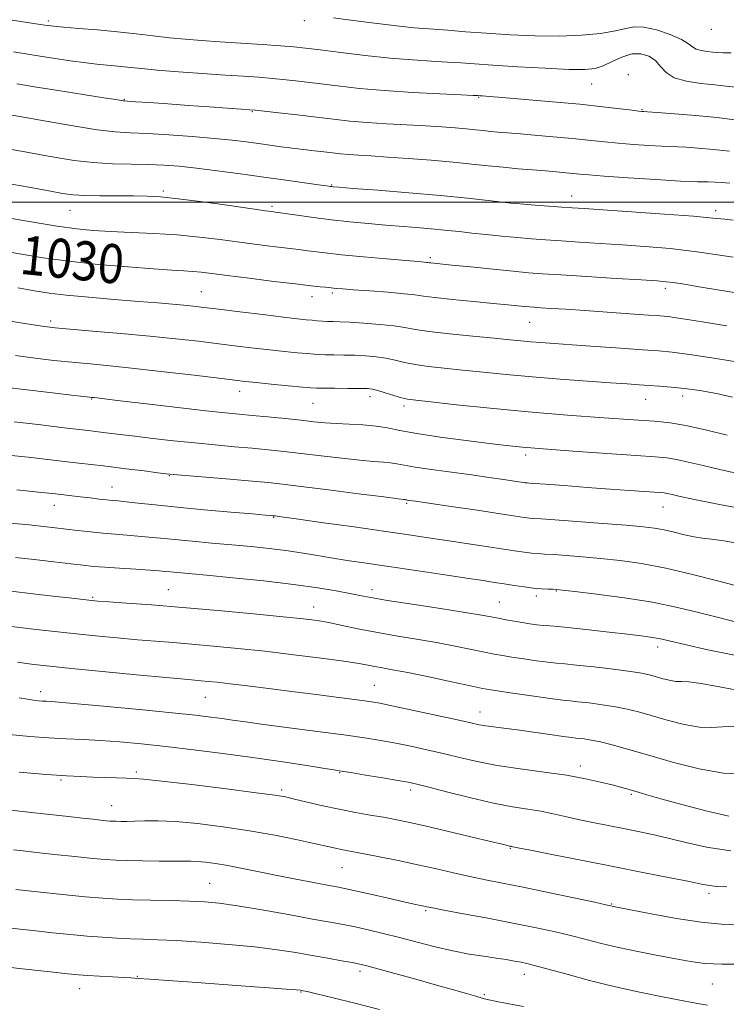
# Model space of a CAD drawing. Extents: x 2104800 to 2107700, y 302300 to 305200.
# Drawn here: x 2105717 to 2105862, y 303336 to 303537 of the extents above; entities that cross this region are included whole.
import ezdxf

# ---------------------------------------------------------------- set-up
doc = ezdxf.new("R2010")
doc.units = 0
doc.header["$MEASUREMENT"] = 0
for name, color, linetype, lineweight in [('CONTOUR INDEX', 41, 'Continuous', 13), ('CONTOUR INDEX LABEL', 244, 'Continuous', 0), ('CONTOUR INTERMEDIATE', 44, 'Continuous', 0), ('GRID LINE', 7, 'Continuous', 0), ('SPOT ELEVATION DTM', 2, 'Continuous', 13)]:
    doc.layers.add(name, color=color, linetype=linetype, lineweight=lineweight)
doc.styles.add('Style-WORKING', font='WORKING.shx')

msp = doc.modelspace()

# ---------------------------------------------------------------- linework, layer by layer
at = {"layer": 'CONTOUR INDEX', "flags": 128}
for points, elevation in [([(2105862.848, 303510.465), (2105859.478, 303510.836), (2105856.42, 303511.103), (2105853.963, 303511.27), (2105852.243, 303511.353), (2105850.785, 303511.403), (2105848.958, 303511.484), (2105846.321, 303511.64), (2105843.182, 303511.861), (2105840.038, 303512.12), (2105837.23, 303512.396), (2105834.474, 303512.692), (2105831.332, 303513.016), (2105827.541, 303513.368), (2105823.557, 303513.714), (2105820.013, 303514.011), (2105817.376, 303514.229), (2105815.458, 303514.392), (2105813.906, 303514.536), (2105812.403, 303514.691), (2105810.779, 303514.861), (2105808.9, 303515.045), (2105806.639, 303515.238), (2105803.899, 303515.437), (2105800.59, 303515.638), (2105796.704, 303515.839), (2105792.569, 303516.058), (2105788.595, 303516.318), (2105785.063, 303516.637), (2105781.724, 303517.012), (2105778.201, 303517.439), (2105774.291, 303517.9), (2105770.503, 303518.335), (2105767.517, 303518.671), (2105765.745, 303518.864), (2105764.5, 303518.976), (2105762.82, 303519.096), (2105759.984, 303519.292), (2105756.217, 303519.553), (2105751.981, 303519.849), (2105747.741, 303520.148), (2105743.967, 303520.414), (2105741.13, 303520.613), (2105739.54, 303520.721), (2105738.864, 303520.769), (2105738.607, 303520.795), (2105738.246, 303520.852), (2105737.151, 303521.031), (2105734.663, 303521.43), (2105730.428, 303522.104), (2105725.307, 303522.916), (2105720.467, 303523.68), (2105716.822, 303524.254)], 1020), ([(2105862.322, 303474.669), (2105857.654, 303475.432), (2105854.25, 303475.982), (2105851.894, 303476.345), (2105850.272, 303476.558), (2105848.657, 303476.704), (2105846.222, 303476.878), (2105842.416, 303477.149), (2105837.799, 303477.478), (2105833.21, 303477.799), (2105829.345, 303478.057), (2105826.339, 303478.25), (2105824.183, 303478.385), (2105822.801, 303478.475), (2105821.836, 303478.549), (2105820.86, 303478.639), (2105819.475, 303478.776), (2105817.403, 303478.981), (2105814.392, 303479.271), (2105810.388, 303479.651), (2105806.118, 303480.066), (2105802.506, 303480.45), (2105800.155, 303480.755), (2105798.388, 303481.01), (2105796.206, 303481.264), (2105792.932, 303481.548), (2105789.169, 303481.833), (2105785.838, 303482.073), (2105783.643, 303482.235), (2105782.407, 303482.333), (2105781.737, 303482.396), (2105781.269, 303482.447), (2105780.783, 303482.503), (2105780.091, 303482.577), (2105778.968, 303482.69), (2105777.049, 303482.895), (2105773.931, 303483.254), (2105769.455, 303483.794), (2105764.439, 303484.415), (2105759.942, 303484.982), (2105756.755, 303485.392), (2105754.588, 303485.659), (2105752.879, 303485.827), (2105751.067, 303485.946), (2105748.586, 303486.087), (2105744.868, 303486.33), (2105739.6, 303486.734), (2105733.473, 303487.276), (2105727.431, 303487.916), (2105722.216, 303488.614), (2105717.762, 303489.33), (2105713.801, 303490.028)], 1030), ([(2105867.121, 303436.887), (2105860.793, 303438.059), (2105855.67, 303439.11), (2105852.478, 303439.795), (2105850.82, 303440.164), (2105850.019, 303440.34), (2105849.451, 303440.435), (2105848.71, 303440.504), (2105847.441, 303440.591), (2105845.347, 303440.734), (2105842.349, 303440.944), (2105838.423, 303441.225), (2105833.705, 303441.57), (2105828.967, 303441.919), (2105825.142, 303442.198), (2105822.901, 303442.356), (2105821.87, 303442.426), (2105821.412, 303442.464), (2105820.954, 303442.524), (2105820.165, 303442.641), (2105818.773, 303442.852), (2105816.571, 303443.179), (2105813.601, 303443.608), (2105809.967, 303444.111), (2105805.86, 303444.66), (2105801.811, 303445.206), (2105798.435, 303445.699), (2105796.16, 303446.097), (2105794.656, 303446.395), (2105793.407, 303446.599), (2105791.935, 303446.729), (2105789.93, 303446.868), (2105787.125, 303447.113), (2105783.395, 303447.529), (2105779.185, 303448.042), (2105775.087, 303448.542), (2105771.53, 303448.947), (2105768.303, 303449.278), (2105765.035, 303449.582), (2105761.431, 303449.901), (2105757.488, 303450.257), (2105753.277, 303450.666), (2105748.916, 303451.132), (2105744.716, 303451.613), (2105741.031, 303452.051), (2105738.026, 303452.416), (2105735.094, 303452.773), (2105731.437, 303453.214), (2105726.56, 303453.793), (2105721.178, 303454.424), (2105716.308, 303454.984)], 1040), ([(2105866.237, 303399.668), (2105861.114, 303400.62), (2105857.052, 303401.376), (2105854.498, 303401.698), (2105852.986, 303401.75), (2105851.821, 303401.797), (2105850.461, 303402.04), (2105848.976, 303402.421), (2105847.588, 303402.821), (2105846.385, 303403.153), (2105844.913, 303403.461), (2105842.584, 303403.821), (2105839.067, 303404.28), (2105835.06, 303404.76), (2105831.518, 303405.155), (2105829.116, 303405.394), (2105827.401, 303405.552), (2105825.641, 303405.743), (2105823.306, 303406.048), (2105820.682, 303406.421), (2105818.257, 303406.784), (2105816.356, 303407.09), (2105814.65, 303407.399), (2105812.647, 303407.802), (2105809.96, 303408.364), (2105806.634, 303409.039), (2105802.821, 303409.758), (2105798.691, 303410.465), (2105794.474, 303411.164), (2105790.416, 303411.872), (2105786.729, 303412.594), (2105783.49, 303413.274), (2105780.742, 303413.843), (2105778.363, 303414.262), (2105775.571, 303414.625), (2105771.421, 303415.058), (2105765.314, 303415.646), (2105758.042, 303416.315), (2105750.744, 303416.951), (2105744.396, 303417.462), (2105739.327, 303417.839), (2105735.704, 303418.096), (2105733.455, 303418.264), (2105731.559, 303418.445), (2105728.755, 303418.76), (2105724.236, 303419.282), (2105718.998, 303419.889), (2105714.488, 303420.416)], 1050), ([(2105862.326, 303359.685), (2105860.228, 303359.791), (2105858.719, 303359.951), (2105857.117, 303360.245), (2105854.634, 303360.761), (2105850.68, 303361.56), (2105845.449, 303362.598), (2105839.334, 303363.803), (2105832.819, 303365.085), (2105826.76, 303366.277), (2105822.105, 303367.194), (2105819.513, 303367.707), (2105818.487, 303367.912), (2105818.238, 303367.961), (2105818.109, 303367.981), (2105817.947, 303368.008), (2105817.731, 303368.053), (2105817.337, 303368.146), (2105816.252, 303368.412), (2105813.862, 303368.993), (2105809.84, 303369.964), (2105805.003, 303371.12), (2105800.454, 303372.188), (2105797.013, 303372.961), (2105794.371, 303373.504), (2105791.934, 303373.952), (2105789.22, 303374.419), (2105786.188, 303374.954), (2105782.908, 303375.588), (2105779.504, 303376.325), (2105776.312, 303377.066), (2105773.725, 303377.685), (2105771.853, 303378.109), (2105769.677, 303378.48), (2105765.901, 303378.993), (2105759.764, 303379.772), (2105752.665, 303380.644), (2105746.544, 303381.364), (2105742.812, 303381.751), (2105740.786, 303381.891), (2105739.256, 303381.935), (2105737.265, 303382.004), (2105734.868, 303382.1), (2105732.375, 303382.194), (2105729.928, 303382.276), (2105727.005, 303382.413), (2105722.921, 303382.693), (2105717.305, 303383.169)], 1060), ([(2105791.12, 303334.567), (2105786.099, 303335.853), (2105781.622, 303336.956), (2105778.238, 303337.767), (2105776.311, 303338.22), (2105775.48, 303338.408), (2105775.203, 303338.463), (2105774.93, 303338.501), (2105774.074, 303338.579), (2105772.046, 303338.736), (2105768.446, 303339.001), (2105763.652, 303339.348), (2105758.236, 303339.74), (2105752.774, 303340.137), (2105747.85, 303340.496), (2105744.052, 303340.77), (2105741.721, 303340.932), (2105740.218, 303341.025), (2105738.659, 303341.109), (2105736.404, 303341.231), (2105733.783, 303341.379), (2105731.373, 303341.528), (2105729.472, 303341.671), (2105727.262, 303341.888), (2105723.65, 303342.276), (2105717.977, 303342.892), (2105711.33, 303343.622)], 1070)]:
    msp.add_lwpolyline(points, dxfattribs=dict(at, elevation=elevation))
at = {"layer": 'CONTOUR INTERMEDIATE', "flags": 128}
for points, elevation in [([(2105864.124, 303523.587), (2105862.144, 303523.795), (2105859.825, 303524.059), (2105856.982, 303524.357), (2105854.027, 303524.797), (2105851.519, 303525.517), (2105849.847, 303526.595), (2105848.72, 303527.852), (2105847.675, 303529.046), (2105846.339, 303529.956), (2105844.697, 303530.444), (2105842.821, 303530.393), (2105840.801, 303529.764), (2105838.788, 303528.832), (2105836.949, 303527.95), (2105835.296, 303527.399), (2105833.224, 303527.18), (2105829.97, 303527.224), (2105825.102, 303527.456), (2105819.504, 303527.785), (2105814.388, 303528.117), (2105810.634, 303528.376), (2105807.788, 303528.574), (2105805.065, 303528.742), (2105801.809, 303528.916), (2105797.893, 303529.159), (2105793.324, 303529.538), (2105788.225, 303530.086), (2105783.199, 303530.7), (2105778.971, 303531.243), (2105775.986, 303531.615), (2105773.589, 303531.866), (2105770.849, 303532.087), (2105767.101, 303532.345), (2105762.738, 303532.629), (2105758.422, 303532.907), (2105754.654, 303533.16), (2105751.309, 303533.418), (2105748.104, 303533.724), (2105744.792, 303534.103), (2105741.264, 303534.526), (2105737.447, 303534.945), (2105733.375, 303535.321), (2105729.511, 303535.635), (2105726.424, 303535.878), (2105724.401, 303536.061), (2105722.592, 303536.294), (2105719.863, 303536.71), (2105715.494, 303537.388)], 1016), ([(2105863.214, 303530.642), (2105861.555, 303530.608), (2105860.427, 303530.667), (2105859.428, 303530.772), (2105858.257, 303530.894), (2105857.041, 303531.075), (2105856.008, 303531.372), (2105855.267, 303531.835), (2105854.435, 303532.485), (2105853.008, 303533.337), (2105850.672, 303534.355), (2105847.887, 303535.309), (2105845.304, 303535.917), (2105843.362, 303535.983), (2105841.638, 303535.645), (2105839.496, 303535.123), (2105836.441, 303534.617), (2105832.535, 303534.227), (2105827.982, 303534.034), (2105823.009, 303534.087), (2105817.931, 303534.32), (2105813.085, 303534.638), (2105808.769, 303534.958), (2105805.126, 303535.242), (2105802.261, 303535.463), (2105800.144, 303535.615), (2105798.216, 303535.771), (2105795.786, 303536.025), (2105792.389, 303536.437), (2105788.475, 303536.935), (2105784.724, 303537.413), (2105781.683, 303537.788)], 1014), ([(2105863.892, 303516.921), (2105860.328, 303517.339), (2105855.964, 303517.757), (2105851.544, 303518.125), (2105848.01, 303518.399), (2105846.043, 303518.547), (2105845.279, 303518.602), (2105845.093, 303518.614), (2105844.903, 303518.629), (2105844.3, 303518.698), (2105842.921, 303518.867), (2105840.463, 303519.172), (2105836.882, 303519.588), (2105832.193, 303520.081), (2105826.59, 303520.606), (2105820.959, 303521.096), (2105816.361, 303521.48), (2105813.573, 303521.706), (2105812.236, 303521.809), (2105811.707, 303521.845), (2105811.318, 303521.868), (2105810.303, 303521.915), (2105807.869, 303522.02), (2105803.523, 303522.211), (2105797.963, 303522.496), (2105792.187, 303522.877), (2105787.007, 303523.346), (2105782.507, 303523.854), (2105778.586, 303524.341), (2105775.139, 303524.757), (2105772.046, 303525.101), (2105769.183, 303525.379), (2105766.382, 303525.607), (2105763.289, 303525.825), (2105759.508, 303526.078), (2105754.846, 303526.397), (2105749.928, 303526.75), (2105745.583, 303527.092), (2105742.415, 303527.384), (2105740.123, 303527.63), (2105738.182, 303527.84), (2105736.133, 303528.033), (2105733.797, 303528.258), (2105731.062, 303528.571), (2105727.852, 303529.013), (2105724.23, 303529.56), (2105720.291, 303530.175), (2105716.176, 303530.82)], 1018), ([(2105862.887, 303503.934), (2105861.283, 303504.082), (2105859.915, 303504.141), (2105858.443, 303504.159), (2105856.291, 303504.205), (2105852.823, 303504.354), (2105847.739, 303504.651), (2105842.063, 303505.024), (2105837.155, 303505.372), (2105834.01, 303505.619), (2105832.173, 303505.787), (2105830.828, 303505.921), (2105829.288, 303506.064), (2105827.395, 303506.226), (2105825.12, 303506.413), (2105822.463, 303506.631), (2105819.542, 303506.88), (2105816.501, 303507.164), (2105813.416, 303507.482), (2105810.083, 303507.831), (2105806.225, 303508.207), (2105801.719, 303508.599), (2105797.031, 303508.969), (2105792.78, 303509.273), (2105789.436, 303509.484), (2105786.887, 303509.633), (2105784.875, 303509.765), (2105783.152, 303509.921), (2105781.512, 303510.105), (2105779.761, 303510.317), (2105777.753, 303510.554), (2105775.549, 303510.814), (2105773.26, 303511.093), (2105770.974, 303511.388), (2105768.676, 303511.699), (2105766.327, 303512.026), (2105763.842, 303512.369), (2105760.943, 303512.728), (2105757.304, 303513.103), (2105752.781, 303513.485), (2105747.952, 303513.83), (2105743.577, 303514.088), (2105740.138, 303514.245), (2105737.011, 303514.446), (2105733.297, 303514.874), (2105728.384, 303515.644), (2105722.818, 303516.607), (2105717.436, 303517.546), (2105712.814, 303518.3)], 1022), ([(2105863.599, 303496.311), (2105861.866, 303496.509), (2105859.453, 303496.774), (2105855.49, 303497.131), (2105849.524, 303497.584), (2105842.779, 303498.057), (2105836.896, 303498.455), (2105833.063, 303498.71), (2105830.628, 303498.873), (2105828.487, 303499.022), (2105825.824, 303499.216), (2105822.999, 303499.426), (2105820.662, 303499.602), (2105819.215, 303499.717), (2105818.061, 303499.831), (2105816.355, 303500.027), (2105813.403, 303500.368), (2105809.134, 303500.83), (2105803.629, 303501.368), (2105797.16, 303501.933), (2105790.771, 303502.452), (2105785.699, 303502.851), (2105782.828, 303503.075), (2105781.653, 303503.17), (2105781.317, 303503.203), (2105781.033, 303503.241), (2105780.29, 303503.344), (2105778.646, 303503.572), (2105775.791, 303503.967), (2105771.938, 303504.501), (2105767.435, 303505.131), (2105762.632, 303505.805), (2105757.909, 303506.452), (2105753.65, 303506.993), (2105750.102, 303507.37), (2105746.961, 303507.601), (2105743.786, 303507.723), (2105740.239, 303507.786), (2105736.404, 303507.883), (2105732.47, 303508.118), (2105728.604, 303508.563), (2105724.895, 303509.152), (2105721.411, 303509.785), (2105718.12, 303510.389), (2105714.589, 303511.004)], 1024), ([(2105863.609, 303488.78), (2105856.668, 303489.786), (2105850.666, 303490.491), (2105845.509, 303490.946), (2105840.828, 303491.268), (2105836.343, 303491.554), (2105832.135, 303491.82), (2105828.376, 303492.062), (2105825.157, 303492.284), (2105822.247, 303492.506), (2105819.332, 303492.759), (2105816.197, 303493.058), (2105813.017, 303493.381), (2105810.062, 303493.695), (2105807.503, 303493.976), (2105805.098, 303494.234), (2105802.505, 303494.488), (2105799.466, 303494.753), (2105796.061, 303495.033), (2105792.454, 303495.326), (2105788.784, 303495.636), (2105785.076, 303495.984), (2105781.33, 303496.393), (2105777.617, 303496.868), (2105774.291, 303497.336), (2105771.779, 303497.708), (2105770.362, 303497.917), (2105769.734, 303498.005), (2105769.446, 303498.041), (2105769.006, 303498.097), (2105767.761, 303498.268), (2105765.016, 303498.655), (2105760.414, 303499.305), (2105754.937, 303500.06), (2105749.901, 303500.708), (2105746.259, 303501.09), (2105743.505, 303501.251), (2105740.768, 303501.29), (2105737.427, 303501.294), (2105733.863, 303501.309), (2105730.709, 303501.37), (2105728.35, 303501.518), (2105726.185, 303501.813), (2105723.367, 303502.32), (2105719.326, 303503.066), (2105714.603, 303503.925)], 1026), ([(2105867.211, 303480.965), (2105860.804, 303482.009), (2105856.211, 303482.765), (2105853.24, 303483.25), (2105851.335, 303483.544), (2105849.879, 303483.725), (2105847.999, 303483.876), (2105844.76, 303484.082), (2105839.623, 303484.398), (2105833.642, 303484.767), (2105828.265, 303485.102), (2105824.51, 303485.349), (2105821.656, 303485.571), (2105818.547, 303485.859), (2105814.394, 303486.273), (2105809.86, 303486.735), (2105805.976, 303487.133), (2105803.518, 303487.383), (2105802.248, 303487.511), (2105801.675, 303487.572), (2105801.368, 303487.612), (2105801.138, 303487.645), (2105800.853, 303487.678), (2105800.318, 303487.724), (2105799.071, 303487.827), (2105796.584, 303488.035), (2105792.589, 303488.379), (2105787.847, 303488.804), (2105783.38, 303489.235), (2105779.99, 303489.61), (2105777.605, 303489.914), (2105775.935, 303490.142), (2105774.665, 303490.303), (2105773.392, 303490.45), (2105771.688, 303490.647), (2105769.231, 303490.946), (2105766.1, 303491.341), (2105762.479, 303491.818), (2105758.523, 303492.35), (2105754.266, 303492.873), (2105749.715, 303493.314), (2105744.937, 303493.62), (2105740.252, 303493.83), (2105736.04, 303494.004), (2105732.501, 303494.207), (2105729.101, 303494.534), (2105725.125, 303495.085), (2105720.151, 303495.907), (2105714.944, 303496.828)], 1028), ([(2105865.477, 303467.078), (2105859.661, 303468.016), (2105854.625, 303468.789), (2105851.092, 303469.259), (2105848.277, 303469.528), (2105845.018, 303469.759), (2105840.511, 303470.076), (2105835.378, 303470.444), (2105830.6, 303470.787), (2105826.929, 303471.048), (2105824.215, 303471.247), (2105822.078, 303471.418), (2105820.115, 303471.599), (2105817.809, 303471.827), (2105814.619, 303472.139), (2105810.261, 303472.556), (2105805.489, 303473.036), (2105801.314, 303473.516), (2105798.436, 303473.948), (2105796.315, 303474.33), (2105794.098, 303474.672), (2105791.182, 303474.977), (2105787.958, 303475.231), (2105785.069, 303475.413), (2105782.993, 303475.513), (2105781.569, 303475.56), (2105780.474, 303475.596), (2105779.436, 303475.651), (2105778.387, 303475.729), (2105777.309, 303475.822), (2105776.102, 303475.936), (2105774.329, 303476.127), (2105771.468, 303476.46), (2105767.261, 303476.969), (2105762.492, 303477.554), (2105758.21, 303478.082), (2105755.176, 303478.453), (2105753.013, 303478.703), (2105751.062, 303478.9), (2105748.73, 303479.106), (2105745.707, 303479.356), (2105741.751, 303479.676), (2105736.806, 303480.081), (2105731.569, 303480.532), (2105726.924, 303480.977), (2105723.447, 303481.389), (2105720.476, 303481.841), (2105717.044, 303482.43)], 1032), ([(2105863.468, 303460.072), (2105860.15, 303460.811), (2105856.797, 303461.404), (2105853.654, 303461.844), (2105850.91, 303462.134), (2105848.524, 303462.319), (2105846.396, 303462.453), (2105844.35, 303462.586), (2105841.897, 303462.755), (2105838.471, 303462.993), (2105833.719, 303463.325), (2105828.129, 303463.734), (2105822.402, 303464.196), (2105817.119, 303464.682), (2105812.374, 303465.162), (2105808.144, 303465.603), (2105804.409, 303465.984), (2105801.179, 303466.344), (2105798.467, 303466.734), (2105796.244, 303467.185), (2105794.314, 303467.647), (2105792.438, 303468.049), (2105790.426, 303468.337), (2105788.282, 303468.522), (2105786.06, 303468.63), (2105783.838, 303468.686), (2105781.784, 303468.714), (2105780.094, 303468.736), (2105778.856, 303468.773), (2105777.742, 303468.846), (2105776.32, 303468.973), (2105774.26, 303469.171), (2105771.645, 303469.434), (2105768.66, 303469.755), (2105765.449, 303470.125), (2105761.993, 303470.541), (2105758.231, 303471.002), (2105754.088, 303471.504), (2105749.428, 303472.035), (2105744.101, 303472.581), (2105738.145, 303473.121), (2105732.343, 303473.609), (2105727.67, 303473.992), (2105724.712, 303474.252), (2105722.516, 303474.517), (2105719.745, 303474.953), (2105715.475, 303475.662)], 1034), ([(2105862.38, 303452.261), (2105857.935, 303453.344), (2105853.915, 303454.243), (2105850.684, 303454.797), (2105847.463, 303455.128), (2105843.185, 303455.423), (2105837.092, 303455.838), (2105829.649, 303456.386), (2105821.628, 303457.049), (2105813.797, 303457.788), (2105806.899, 303458.501), (2105801.669, 303459.067), (2105798.558, 303459.412), (2105796.869, 303459.653), (2105795.619, 303459.952), (2105794.051, 303460.421), (2105792.313, 303460.963), (2105790.778, 303461.426), (2105789.67, 303461.697), (2105788.606, 303461.814), (2105787.052, 303461.847), (2105784.683, 303461.86), (2105782, 303461.868), (2105779.714, 303461.876), (2105778.276, 303461.894), (2105777.098, 303461.962), (2105775.331, 303462.125), (2105772.419, 303462.406), (2105768.961, 303462.742), (2105765.851, 303463.05), (2105763.636, 303463.281), (2105761.493, 303463.529), (2105758.252, 303463.923), (2105753.14, 303464.544), (2105746.966, 303465.278), (2105740.931, 303465.961), (2105735.958, 303466.472), (2105731.851, 303466.858), (2105728.135, 303467.209), (2105724.41, 303467.601), (2105720.566, 303468.062), (2105716.569, 303468.607)], 1036), ([(2105865.502, 303444.236), (2105861.136, 303445.166), (2105857.429, 303446.028), (2105854.377, 303446.754), (2105851.967, 303447.292), (2105850.009, 303447.62), (2105847.618, 303447.848), (2105843.733, 303448.116), (2105837.745, 303448.522), (2105830.847, 303449.003), (2105824.686, 303449.449), (2105820.408, 303449.794), (2105817.172, 303450.117), (2105813.636, 303450.539), (2105808.867, 303451.141), (2105803.547, 303451.858), (2105798.764, 303452.585), (2105795.305, 303453.232), (2105792.761, 303453.76), (2105790.422, 303454.144), (2105787.753, 303454.373), (2105784.913, 303454.509), (2105782.236, 303454.628), (2105779.929, 303454.794), (2105777.684, 303455.022), (2105775.067, 303455.31), (2105771.807, 303455.651), (2105768.287, 303456.003), (2105765.053, 303456.315), (2105762.395, 303456.564), (2105759.564, 303456.846), (2105755.555, 303457.282), (2105749.795, 303457.943), (2105743.428, 303458.689), (2105738.031, 303459.327), (2105734.783, 303459.712), (2105733.278, 303459.891), (2105732.709, 303459.957), (2105732.274, 303460.005), (2105731.172, 303460.129), (2105728.601, 303460.426), (2105724.141, 303460.945), (2105718.88, 303461.563), (2105714.286, 303462.11)], 1038), ([(2105865.245, 303429.967), (2105861.707, 303430.595), (2105859.166, 303430.959), (2105857.3, 303431.175), (2105855.589, 303431.428), (2105853.634, 303431.849), (2105851.519, 303432.365), (2105849.451, 303432.849), (2105847.493, 303433.211), (2105845.129, 303433.503), (2105841.702, 303433.811), (2105836.873, 303434.196), (2105831.574, 303434.595), (2105827.059, 303434.92), (2105824.25, 303435.107), (2105822.752, 303435.204), (2105821.84, 303435.282), (2105820.81, 303435.416), (2105819.034, 303435.681), (2105815.902, 303436.154), (2105811.138, 303436.867), (2105805.789, 303437.661), (2105801.236, 303438.333), (2105798.513, 303438.731), (2105797.279, 303438.909), (2105796.849, 303438.973), (2105796.642, 303439.009), (2105796.505, 303439.036), (2105796.392, 303439.054), (2105796.117, 303439.085), (2105794.948, 303439.226), (2105792.014, 303439.598), (2105786.861, 303440.264), (2105780.687, 303441.062), (2105775.107, 303441.774), (2105771.252, 303442.243), (2105768.318, 303442.553), (2105765.018, 303442.85), (2105760.483, 303443.236), (2105755.531, 303443.653), (2105751.401, 303444.001), (2105748.936, 303444.215), (2105747.412, 303444.371), (2105745.71, 303444.578), (2105742.943, 303444.925), (2105739.144, 303445.397), (2105734.577, 303445.955), (2105729.514, 303446.561), (2105724.261, 303447.173), (2105719.131, 303447.746), (2105714.377, 303448.251)], 1042), ([(2105865.124, 303421.209), (2105860.647, 303422.332), (2105855.28, 303423.707), (2105849.804, 303424.997), (2105844.85, 303425.942), (2105840.434, 303426.579), (2105836.42, 303427.021), (2105832.724, 303427.362), (2105829.476, 303427.621), (2105826.86, 303427.799), (2105824.972, 303427.906), (2105823.555, 303427.988), (2105822.268, 303428.1), (2105820.78, 303428.291), (2105818.817, 303428.584), (2105816.119, 303428.999), (2105812.552, 303429.537), (2105808.489, 303430.144), (2105804.43, 303430.75), (2105800.678, 303431.311), (2105796.744, 303431.893), (2105791.941, 303432.589), (2105785.92, 303433.446), (2105779.678, 303434.325), (2105774.554, 303435.044), (2105771.531, 303435.465), (2105770.184, 303435.65), (2105769.738, 303435.709), (2105769.534, 303435.734), (2105769.385, 303435.75), (2105769.219, 303435.765), (2105768.864, 303435.796), (2105767.734, 303435.893), (2105765.14, 303436.117), (2105760.689, 303436.505), (2105755.182, 303436.995), (2105749.713, 303437.505), (2105745.185, 303437.961), (2105741.714, 303438.335), (2105739.221, 303438.608), (2105737.566, 303438.776), (2105736.371, 303438.887), (2105735.196, 303439.005), (2105733.692, 303439.176), (2105731.861, 303439.396), (2105729.798, 303439.647), (2105727.527, 303439.917), (2105724.79, 303440.226), (2105721.263, 303440.6), (2105716.824, 303441.048)], 1044), ([(2105863.765, 303414.083), (2105860.305, 303414.937), (2105856.497, 303415.928), (2105852.164, 303416.98), (2105847.097, 303418.007), (2105841.301, 303418.929), (2105835.627, 303419.688), (2105831.139, 303420.231), (2105828.576, 303420.528), (2105827.378, 303420.647), (2105826.661, 303420.678), (2105825.693, 303420.705), (2105824.359, 303420.772), (2105822.696, 303420.918), (2105820.763, 303421.164), (2105818.703, 303421.473), (2105816.68, 303421.792), (2105814.727, 303422.095), (2105812.357, 303422.453), (2105808.95, 303422.966), (2105804.139, 303423.691), (2105798.555, 303424.529), (2105793.083, 303425.343), (2105788.418, 303426.025), (2105784.513, 303426.602), (2105781.135, 303427.128), (2105778.055, 303427.649), (2105775.063, 303428.155), (2105771.951, 303428.624), (2105768.554, 303429.042), (2105764.861, 303429.424), (2105760.904, 303429.793), (2105756.765, 303430.164), (2105752.735, 303430.526), (2105749.154, 303430.859), (2105746.258, 303431.147), (2105743.853, 303431.392), (2105741.637, 303431.599), (2105739.36, 303431.775), (2105736.973, 303431.952), (2105734.477, 303432.161), (2105731.896, 303432.426), (2105729.337, 303432.723), (2105726.928, 303433.015), (2105724.705, 303433.28), (2105722.319, 303433.549), (2105719.328, 303433.865), (2105715.479, 303434.255)], 1046), ([(2105864.221, 303407.132), (2105858.381, 303408.303), (2105853.693, 303409.361), (2105850.745, 303410.057), (2105849.063, 303410.451), (2105847.905, 303410.686), (2105846.597, 303410.888), (2105844.734, 303411.127), (2105841.978, 303411.455), (2105838.191, 303411.902), (2105834.026, 303412.381), (2105830.337, 303412.781), (2105827.757, 303413.023), (2105826.035, 303413.156), (2105824.702, 303413.262), (2105823.362, 303413.411), (2105821.923, 303413.61), (2105820.369, 303413.856), (2105818.706, 303414.139), (2105817.036, 303414.438), (2105815.485, 303414.731), (2105814.024, 303415.015), (2105812.023, 303415.376), (2105808.697, 303415.921), (2105803.627, 303416.71), (2105797.851, 303417.599), (2105792.771, 303418.395), (2105789.393, 303418.963), (2105787.141, 303419.389), (2105785.048, 303419.814), (2105782.273, 303420.352), (2105778.502, 303420.989), (2105773.549, 303421.683), (2105767.45, 303422.387), (2105761.117, 303423.034), (2105755.679, 303423.554), (2105751.984, 303423.898), (2105749.733, 303424.104), (2105748.345, 303424.234), (2105747.257, 303424.34), (2105745.983, 303424.451), (2105744.054, 303424.589), (2105741.194, 303424.77), (2105737.899, 303424.975), (2105734.855, 303425.181), (2105732.518, 303425.375), (2105730.421, 303425.595), (2105727.867, 303425.895), (2105724.384, 303426.303), (2105720.404, 303426.763), (2105716.581, 303427.193)], 1048), ([(2105863.734, 303392.587), (2105861.415, 303392.51), (2105859.229, 303392.327), (2105856.703, 303392.394), (2105853.53, 303392.959), (2105850.064, 303393.849), (2105846.826, 303394.783), (2105844.179, 303395.539), (2105841.872, 303396.124), (2105839.496, 303396.603), (2105836.789, 303397.025), (2105834.067, 303397.379), (2105831.788, 303397.637), (2105830.205, 303397.797), (2105828.733, 303397.953), (2105826.58, 303398.224), (2105823.25, 303398.685), (2105819.44, 303399.231), (2105816.144, 303399.713), (2105814.006, 303400.04), (2105812.264, 303400.359), (2105809.809, 303400.874), (2105805.895, 303401.713), (2105801.245, 303402.703), (2105796.946, 303403.595), (2105793.835, 303404.202), (2105791.732, 303404.581), (2105790.206, 303404.851), (2105788.788, 303405.122), (2105786.872, 303405.461), (2105783.817, 303405.93), (2105779.213, 303406.559), (2105773.579, 303407.274), (2105767.666, 303407.971), (2105762.113, 303408.567), (2105757.094, 303409.055), (2105752.673, 303409.445), (2105748.834, 303409.755), (2105745.258, 303410.034), (2105741.552, 303410.336), (2105737.42, 303410.706), (2105732.97, 303411.136), (2105728.407, 303411.605), (2105723.924, 303412.094), (2105719.657, 303412.59), (2105715.725, 303413.079)], 1052), ([(2105865.472, 303382.904), (2105861.585, 303382.99), (2105856.599, 303383.878), (2105851.152, 303385.276), (2105846.063, 303386.744), (2105841.973, 303387.924), (2105838.83, 303388.787), (2105836.408, 303389.384), (2105834.511, 303389.77), (2105833.073, 303389.997), (2105832.058, 303390.119), (2105831.341, 303390.193), (2105830.445, 303390.298), (2105828.803, 303390.518), (2105826.055, 303390.906), (2105822.678, 303391.383), (2105819.353, 303391.84), (2105816.631, 303392.193), (2105814.521, 303392.461), (2105812.902, 303392.688), (2105811.554, 303392.931), (2105809.864, 303393.3), (2105807.124, 303393.915), (2105802.941, 303394.834), (2105798.173, 303395.866), (2105793.995, 303396.756), (2105791.205, 303397.324), (2105789.09, 303397.686), (2105786.563, 303398.034), (2105782.816, 303398.515), (2105778.154, 303399.104), (2105773.161, 303399.734), (2105768.367, 303400.342), (2105764.075, 303400.883), (2105760.536, 303401.317), (2105757.911, 303401.617), (2105756.022, 303401.811), (2105754.602, 303401.938), (2105753.272, 303402.048), (2105751.19, 303402.228), (2105747.4, 303402.577), (2105741.386, 303403.149), (2105734.381, 303403.827), (2105728.059, 303404.45), (2105723.613, 303404.907), (2105720.316, 303405.291), (2105716.962, 303405.742)], 1054), ([(2105862.683, 303374.176), (2105858.012, 303375.266), (2105853.064, 303376.572), (2105848.798, 303377.761), (2105845.922, 303378.578), (2105844.152, 303379.089), (2105842.95, 303379.438), (2105841.832, 303379.756), (2105840.516, 303380.116), (2105838.774, 303380.576), (2105836.403, 303381.174), (2105833.317, 303381.86), (2105829.46, 303382.563), (2105824.869, 303383.23), (2105819.967, 303383.891), (2105815.272, 303384.595), (2105811.175, 303385.373), (2105807.561, 303386.195), (2105804.184, 303387.013), (2105800.854, 303387.787), (2105797.589, 303388.496), (2105794.461, 303389.127), (2105791.437, 303389.681), (2105788.074, 303390.222), (2105783.828, 303390.827), (2105778.416, 303391.544), (2105772.613, 303392.294), (2105767.456, 303392.967), (2105763.711, 303393.482), (2105761.054, 303393.868), (2105758.89, 303394.184), (2105756.596, 303394.49), (2105753.442, 303394.855), (2105748.671, 303395.351), (2105741.947, 303396.009), (2105734.614, 303396.705), (2105728.436, 303397.274), (2105724.718, 303397.595), (2105722.922, 303397.729), (2105722.051, 303397.78), (2105721.255, 303397.842), (2105720.279, 303397.951), (2105719.016, 303398.134), (2105717.34, 303398.412)], 1056), ([(2105863.133, 303367.043), (2105858.167, 303367.821), (2105853.922, 303368.755), (2105850.272, 303369.665), (2105847.071, 303370.414), (2105844.104, 303371.043), (2105841.137, 303371.633), (2105838.01, 303372.251), (2105834.852, 303372.889), (2105831.864, 303373.523), (2105829.184, 303374.128), (2105826.693, 303374.684), (2105824.205, 303375.171), (2105821.521, 303375.598), (2105818.385, 303376.1), (2105814.528, 303376.843), (2105809.875, 303377.916), (2105805.142, 303379.102), (2105801.243, 303380.112), (2105798.767, 303380.739), (2105797.005, 303381.125), (2105794.926, 303381.497), (2105791.823, 303382.019), (2105788.296, 303382.603), (2105785.268, 303383.099), (2105783.335, 303383.409), (2105781.774, 303383.655), (2105779.533, 303384.012), (2105775.816, 303384.608), (2105770.848, 303385.383), (2105765.109, 303386.229), (2105759.054, 303387.052), (2105753.037, 303387.808), (2105747.387, 303388.467), (2105742.359, 303389.004), (2105737.924, 303389.416), (2105733.978, 303389.707), (2105730.393, 303389.893), (2105726.943, 303390.038), (2105723.376, 303390.221), (2105719.488, 303390.511), (2105715.249, 303390.94)], 1058), ([(2105864.685, 303351.942), (2105861.122, 303352.058), (2105857.016, 303352.449), (2105851.962, 303353.222), (2105846.769, 303354.164), (2105842.553, 303354.984), (2105840.127, 303355.462), (2105839.104, 303355.664), (2105838.797, 303355.727), (2105838.513, 303355.792), (2105837.538, 303356.008), (2105835.153, 303356.527), (2105830.943, 303357.434), (2105825.709, 303358.549), (2105820.559, 303359.623), (2105816.339, 303360.472), (2105812.853, 303361.163), (2105809.645, 303361.824), (2105806.326, 303362.56), (2105802.788, 303363.366), (2105798.991, 303364.213), (2105794.98, 303365.062), (2105791.151, 303365.838), (2105787.982, 303366.457), (2105785.808, 303366.867), (2105784.377, 303367.13), (2105783.289, 303367.341), (2105782.142, 303367.589), (2105780.522, 303367.955), (2105778.009, 303368.517), (2105774.317, 303369.315), (2105769.682, 303370.253), (2105764.471, 303371.194), (2105759.062, 303372.02), (2105753.874, 303372.665), (2105749.338, 303373.077), (2105745.774, 303373.235), (2105743.069, 303373.221), (2105740.999, 303373.15), (2105739.372, 303373.11), (2105738.115, 303373.108), (2105737.187, 303373.123), (2105736.517, 303373.144), (2105735.914, 303373.181), (2105735.158, 303373.249), (2105734.048, 303373.364), (2105732.459, 303373.537), (2105730.286, 303373.779), (2105727.4, 303374.104), (2105723.594, 303374.53), (2105718.636, 303375.075), (2105712.538, 303375.736)], 1062), ([(2105865.87, 303343.819), (2105861.271, 303343.816), (2105857.751, 303344.003), (2105854.859, 303344.381), (2105851.843, 303344.932), (2105848.158, 303345.632), (2105844.089, 303346.43), (2105840.13, 303347.269), (2105836.641, 303348.1), (2105833.459, 303348.917), (2105830.289, 303349.724), (2105826.856, 303350.53), (2105822.971, 303351.367), (2105818.463, 303352.271), (2105813.343, 303353.248), (2105808.334, 303354.18), (2105804.337, 303354.919), (2105801.989, 303355.359), (2105800.858, 303355.581), (2105800.249, 303355.709), (2105799.521, 303355.862), (2105798.259, 303356.135), (2105796.104, 303356.62), (2105792.902, 303357.356), (2105789.301, 303358.188), (2105786.156, 303358.907), (2105784.04, 303359.371), (2105782.415, 303359.694), (2105780.465, 303360.053), (2105777.584, 303360.586), (2105774.004, 303361.263), (2105770.172, 303362.011), (2105766.475, 303362.762), (2105763.073, 303363.456), (2105760.069, 303364.037), (2105757.542, 303364.462), (2105755.478, 303364.739), (2105753.836, 303364.892), (2105752.501, 303364.949), (2105751.049, 303364.951), (2105748.977, 303364.946), (2105745.986, 303364.969), (2105742.584, 303365.018), (2105739.479, 303365.08), (2105737.133, 303365.154), (2105735.023, 303365.283), (2105732.378, 303365.522), (2105728.698, 303365.9), (2105724.571, 303366.343), (2105720.853, 303366.749), (2105718.16, 303367.046), (2105716.139, 303367.271)], 1064), ([(2105858.327, 303335.433), (2105856.276, 303335.784), (2105853.395, 303336.313), (2105849.467, 303337.053), (2105844.722, 303338.008), (2105839.503, 303339.176), (2105834.189, 303340.516), (2105829.308, 303341.84), (2105825.425, 303342.921), (2105822.91, 303343.6), (2105821.355, 303343.979), (2105820.156, 303344.226), (2105818.797, 303344.481), (2105817.111, 303344.77), (2105815.02, 303345.093), (2105812.468, 303345.459), (2105809.496, 303345.925), (2105806.168, 303346.56), (2105802.568, 303347.4), (2105798.866, 303348.357), (2105795.248, 303349.31), (2105791.879, 303350.158), (2105788.826, 303350.879), (2105786.133, 303351.469), (2105783.725, 303351.952), (2105781.049, 303352.447), (2105777.434, 303353.103), (2105772.499, 303354.004), (2105767.01, 303354.988), (2105762.023, 303355.83), (2105758.28, 303356.362), (2105755.271, 303356.642), (2105752.173, 303356.782), (2105748.401, 303356.881), (2105744.32, 303356.968), (2105740.538, 303357.056), (2105737.431, 303357.164), (2105734.462, 303357.345), (2105730.863, 303357.658), (2105726.165, 303358.13), (2105721.077, 303358.67), (2105716.603, 303359.155)], 1066), ([(2105820.631, 303335.145), (2105817.322, 303335.781), (2105815.147, 303336.209), (2105813.889, 303336.473), (2105813.179, 303336.636), (2105812.655, 303336.769), (2105811.987, 303336.952), (2105810.857, 303337.273), (2105808.993, 303337.805), (2105806.319, 303338.565), (2105802.81, 303339.557), (2105798.578, 303340.746), (2105794.295, 303341.943), (2105790.771, 303342.92), (2105788.548, 303343.521), (2105787.083, 303343.869), (2105785.564, 303344.16), (2105783.357, 303344.55), (2105780.536, 303345.043), (2105777.354, 303345.606), (2105773.968, 303346.204), (2105770.159, 303346.807), (2105765.612, 303347.385), (2105760.203, 303347.908), (2105754.566, 303348.346), (2105749.526, 303348.668), (2105745.682, 303348.859), (2105742.718, 303348.967), (2105740.092, 303349.054), (2105737.354, 303349.173), (2105734.407, 303349.347), (2105731.247, 303349.586), (2105727.857, 303349.898), (2105724.174, 303350.279), (2105720.126, 303350.715), (2105715.635, 303351.208)], 1068)]:
    msp.add_lwpolyline(points, dxfattribs=dict(at, elevation=elevation))
at = {"layer": 'GRID LINE', "flags": 128}
msp.add_lwpolyline([(2107500, 303500), (2105000, 303500)], dxfattribs=at)
at = {"layer": 'SPOT ELEVATION DTM'}
for p in [(2105723.29, 303537.15, 1015.7), (2105775.75, 303537.23, 1014.4), (2105859.15, 303535.47, 1012.6), (2105842.15, 303526.17, 1017.9), (2105834.58, 303524.26, 1016.8), (2105738.88, 303521.09, 1019.9), (2105811.44, 303521.54, 1018.1), (2105765.1, 303518.6, 1020.1), (2105844.9, 303518.97, 1017.9), (2105746.83, 303502.33, 1025.7), (2105781.34, 303503.54, 1023.9), (2105818.91, 303500.08, 1023.9), (2105830.5, 303501.31, 1023.3), (2105727.71, 303498.32, 1026.9), (2105769.11, 303499.15, 1025.7), (2105859.98, 303498.28, 1023.6), (2105801.55, 303488.64, 1027.7), (2105754.62, 303481.71, 1031.1), (2105849.71, 303482.39, 1028.4), (2105777.34, 303480.67, 1030.6), (2105781.49, 303481.37, 1030.3), (2105723.77, 303475.65, 1033.6), (2105821.9, 303475.39, 1030.9), (2105732.19, 303459.67, 1038.1), (2105762.51, 303461.28, 1036.6), (2105789.21, 303460.15, 1036.5), (2105845.65, 303459.6, 1034.8), (2105853.26, 303460.27, 1034.5), (2105777.51, 303458.79, 1036.9), (2105796.19, 303458.22, 1036.4), (2105821.07, 303448.21, 1038.4), (2105748.05, 303443.94, 1042.1), (2105736.3, 303441.64, 1043.2), (2105724.5, 303437.87, 1044.7), (2105796.69, 303438.3, 1042.2), (2105849.24, 303437.56, 1040.8), (2105769.44, 303435.41, 1044.1), (2105732.38, 303419.06, 1049.8), (2105747.9, 303420.59, 1049.1), (2105789.58, 303420.57, 1047.5), (2105823.24, 303419.3, 1046.4), (2105827.35, 303420.31, 1046.1), (2105777.65, 303417.08, 1049.3), (2105815.7, 303418.04, 1047.1), (2105848.16, 303408.85, 1048.5), (2105790.09, 303400.99, 1053.1), (2105721.72, 303399.67, 1055.5), (2105755.47, 303398.56, 1054.9), (2105811.71, 303395.56, 1053.3), (2105741.34, 303383.23, 1059.7), (2105782.99, 303383.1, 1058.1), (2105832.26, 303384.48, 1055.5), (2105725.87, 303381.58, 1060.2), (2105771.07, 303379.55, 1059.7), (2105797.51, 303379.56, 1058.4), (2105842.76, 303378.68, 1056.2), (2105736.27, 303376.34, 1061.2), (2105817.94, 303367.6, 1060.1), (2105783.46, 303363.63, 1062.9), (2105756.31, 303360.39, 1065.1), (2105858.65, 303358.36, 1060.4), (2105800.62, 303354.81, 1064.2), (2105838.73, 303356.15, 1061.9), (2105787.13, 303342.41, 1068.4), (2105741.55, 303341.35, 1069.9), (2105820.79, 303341.79, 1066.6), (2105729.71, 303338.8, 1070.7), (2105859.34, 303339.79, 1064.9), (2105775.07, 303338.11, 1070.1), (2105812.59, 303337.6, 1067.8)]:
    msp.add_point(p, dxfattribs=at)

# ---------------------------------------------------------------- texts
at = {"layer": 'CONTOUR INDEX LABEL', "style": 'Style-WORKING', "width": 0.875}
msp.add_text('1030', height=8, rotation=354.1, dxfattribs=at).set_placement((2105717.25, 303485.369, 1030))

doc.saveas('drawing.dxf')
